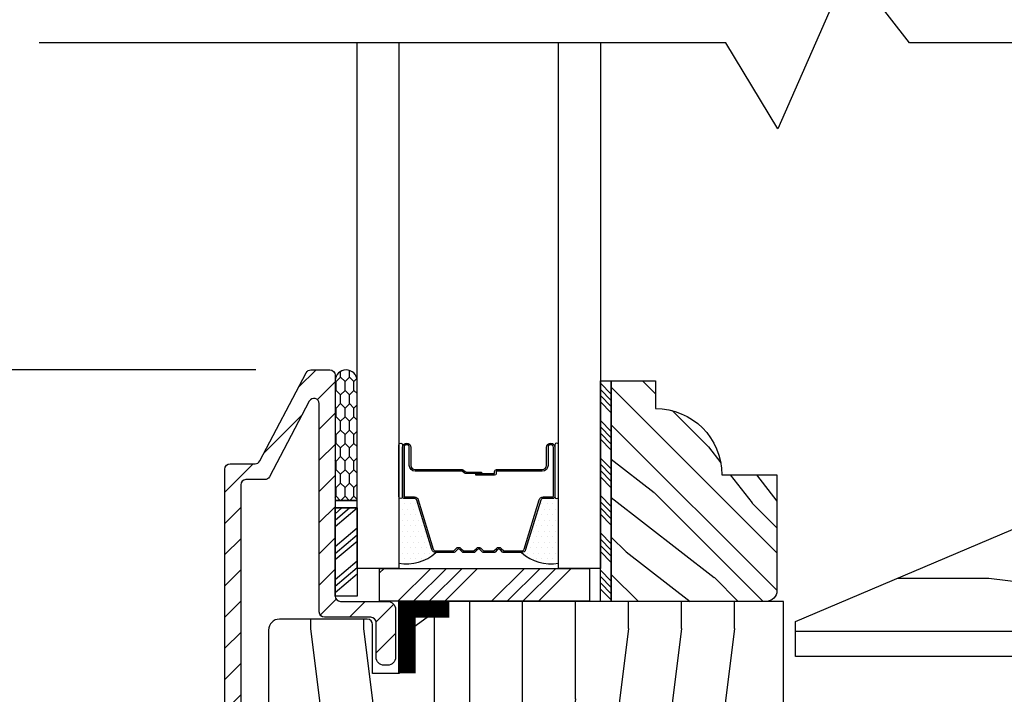
# Model space of a CAD drawing. Extents: x 0 to 54, y 0 to 114.
# Drawn here: x 11 to 14, y 99 to 101 of the extents above; entities that cross this region are included whole.
import ezdxf

# ---------------------------------------------------------------- set-up
doc = ezdxf.new("R2010")
doc.units = 0
doc.header["$LTSCALE"] = 6
doc.header["$MEASUREMENT"] = 0
doc.layers.get('0').update_dxf_attribs({"linetype": 'CONTINUOUS'})
doc.layers.get('Defpoints').update_dxf_attribs({"linetype": 'CONTINUOUS', "lineweight": 5})
doc.layers.add('A-ANNO-DIMS', color=3, linetype='CONTINUOUS')
doc.layers.add('A-DETL-CUT', color=6, linetype='CONTINUOUS')
doc.styles.add('SIMPLEX', font='SIMPLEX.shx', dxfattribs={"width": 0.75})
doc.dimstyles.new('Andersen Elevation', dxfattribs={"dimscale": 24, "dimtxt": 0.09375, "dimasz": 0.0625, "dimexe": 0.125, "dimexo": 0.0625, "dimgap": 0.03125, "dimtad": 1, "dimdec": 6, "dimzin": 3, "dimdsep": 46, "dimlunit": 4, "dimtxsty": 'SIMPLEX', "dimblk": 'DOT', "dimcen": 0, "dimclrd": 256, "dimclre": 256, "dimadec": 0, "dimazin": 0, "dimtfac": 1, "dimtdec": 6, "dimtmove": 0, "dimatfit": 0, "dimldrblk": 'DOT', "dimfxl": 1, "dimfrac": 2, "dimtolj": 1, "dimtzin": 4, "dimlwd": -1, "dimlwe": -1, "dimarcsym": 0})

# ---------------------------------------------------------------- blocks, each defined once
blk = doc.blocks.new('_DOT')
at = {"color": 0, "linetype": 'ByBlock'}
blk.add_line((-0.5, 0), (-1, 0), dxfattribs=at)
at = {"color": 0, "linetype": 'ByBlock', "const_width": 0.5}
blk.add_lwpolyline([(-0.25, 0, 1), (0.25, 0, 1)], format="xyb", close=True, dxfattribs=at)
blk = doc.blocks.new('*D155')
at = {"layer": 'A-ANNO-DIMS', "transparency": 16777216}
for p, q in [((9.8652, 98.1636), (9.8652, 99.7656)), ((11.2897, 98.0464), (9.7089, 98.0464)), ((9.8652, 97.2964), (9.8652, 98.0464)), ((10.9555, 97.2964), (9.7089, 97.2964)), ((9.8652, 97.1792), (9.8652, 97.062))]:
    blk.add_line(p, q, dxfattribs=at)
at = {"layer": 'Defpoints', "color": 0, "transparency": 16777216}
for p in [(9.8652, 98.0464), (11.446, 98.0464), (11.1118, 97.2964)]:
    blk.add_point(p, dxfattribs=at)
at = {"layer": 'A-ANNO-DIMS', "transparency": 16777216, "xscale": 0.1171875, "yscale": 0.1171875, "zscale": 0.1171875}
for p, rotation in [((9.8652, 98.0464), 270), ((9.8652, 97.2964), 90)]:
    blk.add_blockref('_DOT', p, dxfattribs=dict(at, rotation=rotation))
at = {"layer": 'A-ANNO-DIMS', "color": 0, "transparency": 16777216, "insert": (9.6085, 99.3945), "char_height": 0.23438, "attachment_point": 5, "rotation": 90, "style": 'SIMPLEX'}
blk.add_mtext('\\A1;3/4"', dxfattribs=at)
blk = doc.blocks.new('*D156')
at = {"layer": 'A-ANNO-DIMS', "transparency": 16777216}
for p, q in [((11.5188, 100.3589), (9.1066, 100.3589)), ((9.2628, 97.4136), (9.2628, 100.2417)), ((10.9555, 97.2964), (9.1066, 97.2964))]:
    blk.add_line(p, q, dxfattribs=at)
at = {"layer": 'Defpoints', "color": 0, "transparency": 16777216}
for p in [(9.2628, 100.3589), (11.675, 100.3589), (11.1118, 97.2964)]:
    blk.add_point(p, dxfattribs=at)
at = {"layer": 'A-ANNO-DIMS', "transparency": 16777216, "xscale": 0.1171875, "yscale": 0.1171875, "zscale": 0.1171875}
for p, rotation in [((9.2628, 100.3589), 90), ((9.2628, 97.2964), 270)]:
    blk.add_blockref('_DOT', p, dxfattribs=dict(at, rotation=rotation))
at = {"layer": 'A-ANNO-DIMS', "color": 0, "transparency": 16777216, "insert": (9.0061, 98.8277), "char_height": 0.234375, "attachment_point": 5, "rotation": 90, "style": 'SIMPLEX'}
blk.add_mtext('\\A1;3 1/16"', dxfattribs=at)
blk = doc.blocks.new('*D157')
at = {"layer": 'A-ANNO-DIMS', "transparency": 16777216}
for p, q in [((11.5188, 100.3589), (10.3289, 100.3589)), ((10.4852, 100.2417), (10.4852, 98.1636)), ((11.2897, 98.0464), (10.3289, 98.0464))]:
    blk.add_line(p, q, dxfattribs=at)
at = {"layer": 'Defpoints', "color": 0, "transparency": 16777216}
for p in [(11.675, 100.3589), (10.4852, 98.0464), (11.446, 98.0464)]:
    blk.add_point(p, dxfattribs=at)
at = {"layer": 'A-ANNO-DIMS', "transparency": 16777216, "xscale": 0.1171875, "yscale": 0.1171875, "zscale": 0.1171875}
for p, rotation in [((10.4852, 100.3589), 90), ((10.4852, 98.0464), 270)]:
    blk.add_blockref('_DOT', p, dxfattribs=dict(at, rotation=rotation))
at = {"layer": 'A-ANNO-DIMS', "color": 0, "transparency": 16777216, "insert": (10.2285, 99.2031), "char_height": 0.234375, "attachment_point": 5, "rotation": 90, "style": 'SIMPLEX'}
blk.add_mtext('\\A1;2 5/16"', dxfattribs=at)
blk = doc.blocks.new('*D158')
at = {"layer": 'A-ANNO-DIMS', "transparency": 16777216}
for p, q in [((10.9555, 105.2959), (8.5259, 105.2959)), ((8.6821, 105.1787), (8.6821, 97.4136)), ((10.9555, 97.2964), (8.5259, 97.2964))]:
    blk.add_line(p, q, dxfattribs=at)
at = {"layer": 'Defpoints', "color": 0, "transparency": 16777216}
for p in [(11.1118, 105.2959), (8.6821, 97.2964), (11.1118, 97.2964)]:
    blk.add_point(p, dxfattribs=at)
at = {"layer": 'A-ANNO-DIMS', "transparency": 16777216, "xscale": 0.1171875, "yscale": 0.1171875, "zscale": 0.1171875}
for p, rotation in [((8.6821, 105.2959), 90), ((8.6821, 97.2964), 270)]:
    blk.add_blockref('_DOT', p, dxfattribs=dict(at, rotation=rotation))
at = {"layer": 'A-ANNO-DIMS', "color": 0, "transparency": 16777216, "insert": (8.4868, 101.2962), "char_height": 0.234375, "attachment_point": 5, "rotation": 90, "style": 'SIMPLEX'}
blk.add_mtext('\\A1;FRAME HEIGHT', dxfattribs=at)
blk = doc.blocks.new('*D159')
at = {"layer": 'A-ANNO-DIMS', "transparency": 16777216}
for p, q in [((11.5188, 102.2334), (9.1066, 102.2334)), ((9.2628, 102.1162), (9.2628, 100.4761)), ((11.5188, 100.3589), (9.1066, 100.3589))]:
    blk.add_line(p, q, dxfattribs=at)
at = {"layer": 'Defpoints', "color": 0, "transparency": 16777216}
for p in [(11.675, 102.2334), (9.2628, 100.3589), (11.675, 100.3589)]:
    blk.add_point(p, dxfattribs=at)
at = {"layer": 'A-ANNO-DIMS', "transparency": 16777216, "xscale": 0.1171875, "yscale": 0.1171875, "zscale": 0.1171875}
for p, rotation in [((9.2628, 102.2334), 90), ((9.2628, 100.3589), 270)]:
    blk.add_blockref('_DOT', p, dxfattribs=dict(at, rotation=rotation))
at = {"layer": 'A-ANNO-DIMS', "color": 0, "transparency": 16777216, "insert": (9.0675, 101.2964), "char_height": 0.23438, "attachment_point": 5, "rotation": 90, "style": 'SIMPLEX'}
blk.add_mtext('\\A1;DLO', dxfattribs=at)

msp = doc.modelspace()

# ---------------------------------------------------------------- hatches: boundary and pattern name
at = {"layer": 'A-DETL-CUT'}
h = msp.add_hatch(dxfattribs=at)
h.set_pattern_fill('ANSI31', color=256, scale=0.5, angle=180, style=0)
h.set_pattern_definition([(225, (-28.028106, 30.7662), (0.044194174, -0.044194174), [])])
h.paths.add_polyline_path([(11.924724, 98.367322, -0.4209877), (11.914493, 98.377319), (11.914493, 98.453863, 0.41421356), (11.891993, 98.476363), (11.881993, 98.476363, 0.41421356), (11.859493, 98.453863), (11.859493, 98.377319, -0.4209877), (11.849262, 98.367322, 0.4209877), (11.792993, 98.312337), (11.792993, 98.116411, -0.41421356), (11.777993, 98.101411), (11.490993, 98.101411, -0.41421356), (11.475993, 98.116411), (11.475993, 100.032911, -0.41421356), (11.490993, 100.047911), (11.544105, 100.047911, 0.27845947), (11.557379, 100.055925), (11.670219, 100.270322, -0.78298369), (11.698493, 100.263336), (11.698493, 99.672911, 0.41421356), (11.713493, 99.657911), (11.844493, 99.657911, -0.41421356), (11.859493, 99.642911), (11.859493, 99.544411, 0.41421356), (11.881993, 99.521911), (11.891993, 99.521911, 0.41421356), (11.914493, 99.544411), (11.914493, 99.680411, 0.41421356), (11.891993, 99.702911), (11.758493, 99.702911, -0.41421356), (11.743493, 99.717911), (11.743493, 100.343911, 0.41421356), (11.728493, 100.358911), (11.675049, 100.358911, 0.27845947), (11.661775, 100.350897), (11.530211, 100.100925, -0.27845947), (11.516937, 100.092911), (11.445993, 100.092911, 0.41421356), (11.430993, 100.077911), (11.430993, 98.061411, 0.41421356), (11.445993, 98.046411), (11.825492, 98.046411, 0.41421356), (11.847992, 98.068911), (11.847992, 98.283881, -0.41421356), (11.870492, 98.306381), (11.903492, 98.306381, -0.41421356), (11.925992, 98.283881), (11.925992, 98.083881, 0.41421356), (11.948492, 98.061381), (11.958492, 98.061381, 0.41421356), (11.980992, 98.083881), (11.980992, 98.312337, 0.4209877)])
h = msp.add_hatch(dxfattribs=at)
h.set_pattern_fill('CS25', color=256, scale=0.0025, angle=180, style=0)
h.set_pattern_definition([(90, (-29.041106, 173.838209), (0.0125, 0.0375), [0.025, -0.05]), (45, (-29.053606, 173.82571), (0.0375, -0.0375), [0.01767767, -0.035355338]), (135, (-29.053606, 173.82571), (0.0375, 0.0375), [0.01767767, -0.035355338]), (135, (-29.041106, 173.86321), (0.0375, 0.0375), [0.01767767, -0.035355338]), (45, (-29.066106, 173.86321), (0.0375, -0.0375), [0.01767767, -0.035355338]), (135, (-29.091106, 173.86321), (0.0375, 0.0375), [0.01767767, -0.035355338]), (45, (-29.116106, 173.86321), (0.0375, -0.0375), [0.01767767, -0.035355338]), (135, (-29.103606, 173.82571), (0.0375, 0.0375), [0.01767767, -0.035355338])])
h.paths.add_polyline_path([(11.805493, 99.989056), (11.743493, 99.989056), (11.743493, 100.328941, -0.96677419), (11.805493, 100.328941)])
h = msp.add_hatch(dxfattribs=at)
h.set_pattern_fill('ANSI34', color=256, scale=0.1, style=0)
h.set_pattern_definition([(315, (-21.779106, 172.51342), (-0.05303301, -0.05303301), []), (315, (-21.76143, 172.51342), (-0.05303301, -0.05303301), []), (315, (-21.74375, 172.51342), (-0.05303301, -0.05303301), []), (315, (-21.72607, 172.51342), (-0.05303301, -0.05303301), [])])
h.paths.add_polyline_path([(12.525493, 99.702661), (12.494493, 99.702661), (12.494493, 100.327661), (12.525493, 100.327661)])
h = msp.add_hatch(dxfattribs=at)
h.set_pattern_fill('PGRAIN', color=256, scale=0.025, angle=45, style=0)
h.set_pattern_definition([(315, (-21.7261, 172.4242), (-0.53033, -0.53033), [0.4, -2.6]), (315, (-21.7791, 172.37116), (-0.53033, -0.53033), [0.57181, -2.42819]), (315, (-21.8322, 172.3181), (-0.53033, -0.53033), [0.728682, -2.271318]), (315, (-21.8852, 172.2651), (-0.53033, -0.53033), [0.728682, -2.271318]), (315, (-21.9382, 172.21206), (-0.53033, -0.53033), [0.57181, -2.42819]), (315, (-21.9913, 172.159), (-0.53033, -0.53033), [0.4, -2.6]), (315, (-22.0443, 172.106), (-0.53033, -0.53033), [0.526157, -2.473843]), (315, (-22.0973, 172.05296), (-0.53033, -0.53033), [2.143128, -0.856872]), (315, (-22.1504, 171.9999), (-0.53033, -0.53033), [1.971318, -1.028682]), (315, (-22.2034, 171.9469), (-0.53033, -0.53033), [0.309607, -2.690393]), (315, (-21.12506, 171.89386), (-0.53033, -0.53033), [0.228682, -2.771318]), (315, (-21.1414, 171.7853), (-0.53033, -0.53033), [0.270117, -2.729883]), (315, (-21.08374, 171.6215), (-0.53033, -0.53033), [0.11378, -2.88622]), (315, (-21.1886, 171.5167), (-0.53033, -0.53033), [0.11378, -2.88622]), (315, (-21.3524, 171.57435), (-0.53033, -0.53033), [0.270117, -2.729883]), (315, (-21.4609, 171.558), (-0.53033, -0.53033), [0.228682, -2.771318]), (315, (-21.5485, 171.57484), (-0.53033, -0.53033), [0.402665, -2.597335]), (315, (-21.8254, 171.6042), (-0.53033, -0.53033), [1.390393, -1.609607]), (315, (-20.7159, 171.41396), (-0.53033, -0.53033), [0.071318, -2.928682]), (315, (-20.7689, 171.3609), (-0.53033, -0.53033), [0.17153, -2.82847]), (315, (-20.8219, 171.3079), (-0.53033, -0.53033), [0.336466, -2.663534]), (315, (-20.875, 171.25486), (-0.53033, -0.53033), [0.542637, -2.457363]), (315, (-20.928, 171.2018), (-0.53033, -0.53033), [0.714446, -2.285554]), (315, (-20.981, 171.1488), (-0.53033, -0.53033), [0.871318, -2.128682]), (315, (-21.1047, 171.1664), (-0.53033, -0.53033), [0.971178, -2.028822]), (315, (-20.1703, 170.8684), (-0.53033, -0.53033), [0.19979, -2.80021]), (315, (-20.23434, 170.798), (-0.53033, -0.53033), [0.355718, -2.644282]), (315, (-20.1731, 170.6237), (-0.53033, -0.53033), [0.228682, -2.771318]), (315, (-20.1894, 170.5151), (-0.53033, -0.53033), [0.270117, -2.729883]), (315, (-20.13175, 170.3513), (-0.53033, -0.53033), [0.11378, -2.88622]), (315, (-20.2366, 170.2465), (-0.53033, -0.53033), [0.11378, -2.88622]), (315, (-20.4004, 170.30416), (-0.53033, -0.53033), [0.270117, -2.729883]), (315, (-20.50894, 170.2878), (-0.53033, -0.53033), [0.228682, -2.771318]), (307.875, (-21.36994, 171.74983), (2.1213204, -2.1213203), [0.29539, -5.751302]), (307.875, (-21.5339, 171.80773), (2.1213204, -2.1213203), [0.29566, -5.751032]), (307.875, (-21.70842, 171.8762), (2.1213204, -2.1213203), [0.403113, -5.64358]), (307.875, (-21.67225, 171.73394), (2.1213204, -2.1213203), [0.201556, -5.845137]), (307.875, (-20.96336, 171.73216), (2.1213204, -2.1213203), [0.403113, -5.64358]), (307.875, (-20.95042, 171.5943), (2.1213204, -2.1213203), [0.29566, -5.751032]), (307.875, (-21.0033, 171.54106), (2.1213204, -2.1213203), [0.29539, -5.751302]), (307.875, (-20.41795, 170.47965), (2.1213204, -2.1213203), [0.29539, -5.751302]), (307.875, (-20.5819, 170.53754), (2.1213204, -2.1213203), [0.29566, -5.751032]), (307.875, (-20.75643, 170.606), (2.1213204, -2.1213203), [0.403113, -5.64358]), (307.875, (-20.8422, 170.62107), (2.1213204, -2.1213203), [0.201556, -5.845137]), (307.875, (-19.7904, 170.5415), (2.1213204, -2.1213203), [0.302335, -5.744359]), (307.875, (-20.02904, 170.72713), (2.1213204, -2.1213203), [0.60467, -5.442024]), (307.875, (-19.9828, 170.54648), (2.1213204, -2.1213203), [0.442988, -5.603705]), (307.875, (-20.01136, 170.46197), (2.1213204, -2.1213203), [0.403113, -5.64358]), (307.875, (-19.99843, 170.3241), (2.1213204, -2.1213203), [0.29566, -5.751032]), (307.875, (-20.0513, 170.27087), (2.1213204, -2.1213203), [0.29539, -5.751302]), (142.125, (-20.87497, 171.25486), (-2.1213203, 2.1213204), [0.29539, -5.751302]), (322.125, (-21.44326, 172.14135), (2.1213203, -2.1213204), [0.403113, -5.64358]), (322.125, (-21.3748, 171.96683), (2.1213203, -2.1213204), [0.29566, -5.751032]), (322.125, (-21.3169, 171.80287), (2.1213203, -2.1213204), [0.29539, -5.751302]), (142.125, (-20.928, 171.20183), (-2.1213203, 2.1213204), [0.29566, -5.751032]), (142.125, (-20.98103, 171.1488), (-2.1213203, 2.1213204), [0.403113, -5.64358]), (142.125, (-21.10468, 171.16637), (-2.1213203, 2.1213204), [0.201556, -5.845137]), (322.125, (-21.98447, 171.72797), (2.1213203, -2.1213204), [0.201556, -5.845137]), (142.125, (-20.18814, 170.9923), (-2.1213203, 2.1213204), [0.60467, -5.442024]), (142.125, (-20.1703, 170.8684), (-2.1213203, 2.1213204), [0.60467, -5.442024]), (142.125, (-20.23434, 170.798), (-2.1213203, 2.1213204), [0.442988, -5.603705]), (322.125, (-20.49126, 170.87116), (2.1213203, -2.1213204), [0.403113, -5.64358]), (322.125, (-20.4228, 170.69664), (2.1213203, -2.1213204), [0.29566, -5.751032]), (322.125, (-20.3649, 170.53268), (2.1213203, -2.1213204), [0.29539, -5.751302]), (142.125, (-19.92298, 169.98467), (-2.1213203, 2.1213204), [0.29539, -5.751302]), (142.125, (-19.976, 169.93164), (-2.1213203, 2.1213204), [0.29566, -5.751032]), (142.125, (-20.02904, 169.8786), (-2.1213203, 2.1213204), [0.403113, -5.64358]), (142.125, (-20.08208, 169.82557), (-2.1213203, 2.1213204), [0.302335, -5.744359]), (315, (-21.1231, 171.58215), (-0.53033, -0.53033), [0.11378, -2.88622]), (315, (-21.1501, 171.5551), (-0.53033, -0.53033), [0.11378, -2.88622]), (315, (-20.1711, 170.312), (-0.53033, -0.53033), [0.11378, -2.88622]), (315, (-20.1981, 170.28494), (-0.53033, -0.53033), [0.11378, -2.88622]), (322.125, (-21.2447, 171.67672), (2.1213203, -2.1213204), [0.15404, -5.892654]), (307.875, (-21.2447, 171.67672), (2.1213204, -2.1213203), [0.15404, -5.892654]), (142.125, (-20.94808, 171.3801), (-2.1213203, 2.1213204), [0.15404, -5.892654]), (307.875, (-21.04265, 171.5017), (2.1213204, -2.1213203), [0.15404, -5.892654]), (322.125, (-20.2927, 170.40653), (2.1213203, -2.1213204), [0.15404, -5.892654]), (307.875, (-20.2927, 170.40653), (2.1213204, -2.1213203), [0.15404, -5.892654]), (142.125, (-19.9961, 170.10992), (-2.1213203, 2.1213204), [0.15404, -5.892654]), (307.875, (-20.09066, 170.2315), (2.1213204, -2.1213203), [0.15404, -5.892654])])
h.paths.add_polyline_path([(12.994493, 99.733911, -0.41421356), (12.963243, 99.702661), (12.525493, 99.702661), (12.525493, 100.327661), (12.650493, 100.327661), (12.650493, 100.249661, -0.41421356), (12.838493, 100.061661), (12.994493, 100.061661)])
h = msp.add_hatch(dxfattribs=at)
h.set_pattern_fill('PGRAIN', color=256, scale=0.05, style=0)
h.set_pattern_definition([(0, (-29.0281, 30.9162), (0, 1.5), [0.8, -5.2]), (0, (-29.0281, 31.0662), (0, 1.5), [1.14362, -4.85638]), (0, (-29.0281, 31.2162), (0, 1.5), [1.45736, -4.54264]), (0, (-29.0281, 31.3662), (0, 1.5), [1.45736, -4.54264]), (0, (-29.0281, 31.5162), (0, 1.5), [1.14362, -4.85638]), (0, (-29.0281, 31.6662), (0, 1.5), [0.8, -5.2]), (0, (-29.0281, 31.8162), (0, 1.5), [1.05231, -4.94769]), (0, (-29.0281, 31.9662), (0, 1.5), [4.28626, -1.71374]), (0, (-29.0281, 32.1162), (0, 1.5), [3.94264, -2.05736]), (0, (-29.0281, 32.2662), (0, 1.5), [0.61921, -5.38079]), (0, (-27.4281, 30.8162), (0, 1.5), [0.45736, -5.54264]), (0, (-27.2977, 30.9929), (0, 1.5), [0.54023, -5.45977]), (0, (-26.9845, 31.1429), (0, 1.5), [0.22756, -5.77244]), (0, (-26.9845, 31.4395), (0, 1.5), [0.22756, -5.77244]), (0, (-27.2977, 31.5895), (0, 1.5), [0.54023, -5.45977]), (0, (-27.4281, 31.7662), (0, 1.5), [0.45736, -5.54264]), (0, (-27.5758, 31.8662), (0, 1.5), [0.80533, -5.19467]), (0, (-28.0089, 32.2162), (0, 1.5), [2.78079, -3.21921]), (0, (-26.1707, 30.9162), (0, 1.5), [0.14264, -5.85736]), (0, (-26.1707, 31.0662), (0, 1.5), [0.34306, -5.65694]), (0, (-26.1707, 31.2162), (0, 1.5), [0.67293, -5.32707]), (0, (-26.1707, 31.3662), (0, 1.5), [1.08527, -4.91473]), (0, (-26.1707, 31.5162), (0, 1.5), [1.42889, -4.57111]), (0, (-26.1707, 31.6662), (0, 1.5), [1.74264, -4.25736]), (0, (-26.3705, 31.8162), (0, 1.5), [1.94236, -4.05764]), (0, (-24.6277, 30.9162), (0, 1.5), [0.39958, -5.60042]), (0, (-24.6187, 31.1063), (0, 1.5), [0.71144, -5.28856]), (0, (-24.2855, 31.2662), (0, 1.5), [0.45736, -5.54264]), (0, (-24.1551, 31.4429), (0, 1.5), [0.54023, -5.45977]), (0, (-23.8419, 31.5929), (0, 1.5), [0.22756, -5.77244]), (0, (-23.8419, 31.8895), (0, 1.5), [0.22756, -5.77244]), (0, (-24.1551, 32.0395), (0, 1.5), [0.54023, -5.45977]), (0, (-24.2855, 32.2162), (0, 1.5), [0.45736, -5.54264]), (7.125, (-27.57074, 31.3662), (6, -3e-08), [0.59078, -11.5026]), (7.125, (-27.8845, 31.5162), (6, -3e-08), [0.59132, -11.502065]), (7.125, (-28.2281, 31.6662), (6, -3e-08), [0.80623, -11.28716]), (7.125, (-27.9758, 31.8162), (6, -3e-08), [0.40311, -11.69027]), (7.125, (-26.97074, 30.8162), (6, -3e-08), [0.80623, -11.28716]), (7.125, (-26.7575, 30.99286), (6, -3e-08), [0.59132, -11.502065]), (7.125, (-26.757, 31.1429), (6, -3e-08), [0.59078, -11.5026]), (7.125, (-24.4281, 31.8162), (6, -3e-08), [0.59078, -11.5026]), (7.125, (-24.74185, 31.9662), (6, -3e-08), [0.59132, -11.50206]), (7.125, (-25.0855, 32.1162), (6, -3e-08), [0.80623, -11.28716]), (7.125, (-25.2281, 32.2162), (6, -3e-08), [0.40311, -11.69027]), (7.125, (-23.6281, 30.8412), (6, -3e-08), [0.60467, -11.48872]), (7.125, (-24.2281, 30.9162), (6, -3e-08), [1.20934, -10.88405]), (7.125, (-23.90724, 31.1063), (6, -3e-08), [0.88598, -11.20741]), (7.125, (-23.8281, 31.2662), (6, -3e-08), [0.80623, -11.28716]), (7.125, (-23.61486, 31.44286), (6, -3e-08), [0.59132, -11.50206]), (7.125, (-23.6143, 31.5929), (6, -3e-08), [0.59078, -11.5026]), (172.875, (-26.17074, 31.3662), (-6, -3e-08), [0.59078, -11.5026]), (352.875, (-28.2281, 30.9162), (6, 3e-08), [0.80623, -11.28716]), (352.875, (-27.8845, 31.0662), (6, 3e-08), [0.59132, -11.502065]), (352.875, (-27.57074, 31.2162), (6, 3e-08), [0.59078, -11.5026]), (172.875, (-26.17074, 31.5162), (-6, -3e-08), [0.59132, -11.50206]), (172.875, (-26.17074, 31.6662), (-6, -3e-08), [0.80623, -11.28716]), (172.875, (-26.37046, 31.8162), (-6, -3e-08), [0.40311, -11.69027]), (352.875, (-28.4089, 32.2662), (6, 3e-08), [0.40311, -11.69027]), (172.875, (-24.8281, 30.7662), (-6, -3e-08), [1.20934, -10.88405]), (172.875, (-24.6277, 30.9162), (-6, -3e-08), [1.20934, -10.88405]), (172.875, (-24.6187, 31.1063), (-6, -3e-08), [0.88598, -11.20741]), (352.875, (-25.0855, 31.3662), (6, 3e-08), [0.80623, -11.28716]), (352.875, (-24.74185, 31.5162), (6, 3e-08), [0.59132, -11.50206]), (352.875, (-24.4281, 31.6662), (6, 3e-08), [0.59078, -11.5026]), (172.875, (-23.0281, 31.8162), (-6, -3e-08), [0.59078, -11.5026]), (172.875, (-23.0281, 31.9662), (-6, -3e-08), [0.59132, -11.50206]), (172.875, (-23.0281, 32.1162), (-6, -3e-08), [0.80623, -11.28716]), (172.875, (-23.0281, 32.2662), (-6, -3e-08), [0.60467, -11.48872]), (0, (-26.9845, 31.2543), (0, 1.5), [0.22756, -5.77244]), (0, (-26.9845, 31.3307), (0, 1.5), [0.22756, -5.77244]), (0, (-23.8419, 31.7043), (0, 1.5), [0.22756, -5.77244]), (0, (-23.8419, 31.7807), (0, 1.5), [0.22756, -5.77244]), (352.875, (-27.2902, 31.2925), (6, 3e-08), [0.30808, -11.78531]), (7.125, (-27.2902, 31.2925), (6, -3e-08), [0.30808, -11.78531]), (172.875, (-26.4513, 31.2925), (-6, -3e-08), [0.30808, -11.78531]), (7.125, (-26.757, 31.25426), (6, -3e-08), [0.30808, -11.78531]), (352.875, (-24.1476, 31.7425), (6, 3e-08), [0.30808, -11.78531]), (7.125, (-24.1476, 31.7425), (6, -3e-08), [0.30808, -11.78531]), (172.875, (-23.3086, 31.7425), (-6, -3e-08), [0.30808, -11.78531]), (7.125, (-23.6143, 31.70426), (6, -3e-08), [0.30808, -11.78531])])
h.paths.add_polyline_path([(15.203743, 99.952661, 0.41421356), (15.141243, 100.015161), (14.766814, 100.015161, 0.4091108), (14.704323, 99.953752), (14.70374, 99.92032, -0.4091108), (14.641249, 99.858911), (14.266228, 99.858911, -0.4091108), (14.203738, 99.92032), (14.202041, 100.017502, 0.4091108), (14.139551, 100.078911), (14.079114, 100.078911, 0.10069471), (14.054693, 100.073943), (13.047493, 99.646412), (13.047493, 99.546411), (13.804743, 99.546411), (14.026743, 99.323911), (14.203743, 99.323911), (14.203743, 98.608911), (14.772618, 98.608911), (14.772618, 98.658911), (14.850743, 98.658911), (14.850743, 98.608911), (15.203743, 98.608911)])
at = {"layer": 'A-DETL-CUT', "linetype": 'Continuous'}
h = msp.add_hatch(dxfattribs=at)
h.set_pattern_fill('DOTS', color=256, scale=0.25, style=0)
h.set_pattern_definition([(180, (49.073557, 95.995306), (-0.0078125, 0.015625), [0, -0.015625])])
h.paths.add_polyline_path([(11.924008, 99.811362), (11.924008, 99.999411, 1), (11.934008, 99.999411), (11.934008, 100.001411, 0.41421356), (11.941008, 99.994411), (11.967828, 99.994411, -0.32975055), (11.974522, 99.989458), (12.017189, 99.849903, 0.32975055), (12.028664, 99.841411, -0.23245424)])
h = msp.add_hatch(dxfattribs=at)
h.set_pattern_fill('DOTS', color=256, scale=0.25, style=0)
h.set_pattern_definition([(1e-14, (-24.773572, 95.995306), (0.0078125, 0.015625), [0, -0.015625])])
h.paths.add_polyline_path([(12.375978, 99.811362), (12.375978, 99.999411, -1), (12.365978, 99.999411), (12.365978, 100.001411, -0.41421356), (12.358978, 99.994411), (12.332158, 99.994411, 0.32975055), (12.325463, 99.989458), (12.282797, 99.849903, -0.32975055), (12.271322, 99.841411, 0.23245424)])
at = {"layer": 'A-DETL-CUT'}
h = msp.add_hatch(dxfattribs=at)
h.set_pattern_fill('PGRAIN', color=256, scale=0.05, angle=90, style=0)
h.set_pattern_definition([(90, (-21.1781, 30.7662), (-1.5, 1e-16), [0.8, -5.2]), (90, (-21.3281, 30.7662), (-1.5, 1e-16), [1.14362, -4.85638]), (90, (-21.4781, 30.7662), (-1.5, 1e-16), [1.45736, -4.54264]), (90, (-21.6281, 30.7662), (-1.5, 1e-16), [1.45736, -4.54264]), (90, (-21.7781, 30.7662), (-1.5, 1e-16), [1.14362, -4.85638]), (90, (-21.9281, 30.7662), (-1.5, 1e-16), [0.8, -5.2]), (90, (-22.0781, 30.7662), (-1.5, 1e-16), [1.05231, -4.94769]), (90, (-22.2281, 30.7662), (-1.5, 1e-16), [4.28626, -1.71374]), (90, (-22.3781, 30.7662), (-1.5, 1e-16), [3.94264, -2.05736]), (90, (-22.5281, 30.7662), (-1.5, 1e-16), [0.61921, -5.38079]), (90, (-21.0781, 32.3662), (-1.5, 1e-16), [0.45736, -5.54264]), (90, (-21.2548, 32.4966), (-1.5, 1e-16), [0.54023, -5.45977]), (90, (-21.4048, 32.8098), (-1.5, 1e-16), [0.22756, -5.77244]), (90, (-21.7014, 32.8098), (-1.5, 1e-16), [0.22756, -5.77244]), (90, (-21.8515, 32.4966), (-1.5, 1e-16), [0.54023, -5.45977]), (90, (-22.0281, 32.3662), (-1.5, 1e-16), [0.45736, -5.54264]), (90, (-22.1281, 32.2185), (-1.5, 1e-16), [0.80533, -5.19467]), (90, (-22.4781, 31.7854), (-1.5, 1e-16), [2.78079, -3.21921]), (90, (-21.1781, 33.6236), (-1.5, 1e-16), [0.14264, -5.85736]), (90, (-21.3281, 33.6236), (-1.5, 1e-16), [0.34306, -5.65694]), (90, (-21.4781, 33.6236), (-1.5, 1e-16), [0.67293, -5.32707]), (90, (-21.6281, 33.6236), (-1.5, 1e-16), [1.08527, -4.91473]), (90, (-21.7781, 33.6236), (-1.5, 1e-16), [1.42889, -4.57111]), (90, (-21.9281, 33.6236), (-1.5, 1e-16), [1.74264, -4.25736]), (90, (-22.0781, 33.4238), (-1.5, 1e-16), [1.94236, -4.05764]), (90, (-21.1781, 35.1666), (-1.5, 1e-16), [0.39958, -5.60042]), (90, (-21.3682, 35.1756), (-1.5, 1e-16), [0.71144, -5.28856]), (90, (-21.5281, 35.5088), (-1.5, 1e-16), [0.45736, -5.54264]), (90, (-21.7048, 35.6392), (-1.5, 1e-16), [0.54023, -5.45977]), (90, (-21.8548, 35.9524), (-1.5, 1e-16), [0.22756, -5.77244]), (90, (-22.1514, 35.9524), (-1.5, 1e-16), [0.22756, -5.77244]), (90, (-22.3015, 35.6392), (-1.5, 1e-16), [0.54023, -5.45977]), (90, (-22.4781, 35.5088), (-1.5, 1e-16), [0.45736, -5.54264]), (97.125, (-21.6281, 32.2236), (3e-08, 6), [0.59078, -11.5026]), (97.125, (-21.7781, 31.9098), (3e-08, 6), [0.59132, -11.50206]), (97.125, (-21.9281, 31.5662), (3e-08, 6), [0.80623, -11.28716]), (97.125, (-22.0781, 31.8185), (3e-08, 6), [0.40311, -11.69027]), (97.125, (-21.0781, 32.8236), (3e-08, 6), [0.80623, -11.28716]), (97.125, (-21.25476, 33.0368), (3e-08, 6), [0.59132, -11.50206]), (97.125, (-21.4048, 33.03734), (3e-08, 6), [0.59078, -11.5026]), (97.125, (-22.0781, 35.3662), (3e-08, 6), [0.59078, -11.5026]), (97.125, (-22.2281, 35.05246), (3e-08, 6), [0.59132, -11.50206]), (97.125, (-22.3781, 34.70884), (3e-08, 6), [0.80623, -11.28716]), (97.125, (-22.4781, 34.5662), (3e-08, 6), [0.40311, -11.69027]), (97.125, (-21.1031, 36.1662), (3e-08, 6), [0.60467, -11.48872]), (97.125, (-21.1781, 35.5662), (3e-08, 6), [1.20934, -10.88405]), (97.125, (-21.3682, 35.8871), (3e-08, 6), [0.88598, -11.20741]), (97.125, (-21.5281, 35.9662), (3e-08, 6), [0.80623, -11.28716]), (97.125, (-21.70476, 36.17945), (3e-08, 6), [0.59132, -11.50206]), (97.125, (-21.8548, 36.18), (3e-08, 6), [0.59078, -11.5026]), (262.875, (-21.6281, 33.6236), (3e-08, -6), [0.59078, -11.5026]), (82.875, (-21.1781, 31.5662), (-3e-08, 6), [0.80623, -11.28716]), (82.875, (-21.3281, 31.9098), (-3e-08, 6), [0.59132, -11.50206]), (82.875, (-21.4781, 32.2236), (-3e-08, 6), [0.59078, -11.5026]), (262.875, (-21.7781, 33.6236), (3e-08, -6), [0.59132, -11.50206]), (262.875, (-21.9281, 33.6236), (3e-08, -6), [0.80623, -11.28716]), (262.875, (-22.0781, 33.42384), (3e-08, -6), [0.40311, -11.69027]), (82.875, (-22.5281, 31.3854), (-3e-08, 6), [0.40311, -11.69027]), (262.875, (-21.0281, 34.9662), (3e-08, -6), [1.20934, -10.88405]), (262.875, (-21.1781, 35.1666), (3e-08, -6), [1.20934, -10.88405]), (262.875, (-21.3682, 35.1756), (3e-08, -6), [0.88598, -11.20741]), (82.875, (-21.6281, 34.70884), (-3e-08, 6), [0.80623, -11.28716]), (82.875, (-21.7781, 35.05246), (-3e-08, 6), [0.59132, -11.50206]), (82.875, (-21.9281, 35.3662), (-3e-08, 6), [0.59078, -11.5026]), (262.875, (-22.0781, 36.7662), (3e-08, -6), [0.59078, -11.5026]), (262.875, (-22.2281, 36.7662), (3e-08, -6), [0.59132, -11.50206]), (262.875, (-22.3781, 36.7662), (3e-08, -6), [0.80623, -11.28716]), (262.875, (-22.5281, 36.7662), (3e-08, -6), [0.60467, -11.48872]), (90, (-21.5162, 32.8098), (-1.5, 1e-16), [0.22756, -5.77244]), (90, (-21.5926, 32.8098), (-1.5, 1e-16), [0.22756, -5.77244]), (90, (-21.9662, 35.9524), (-1.5, 1e-16), [0.22756, -5.77244]), (90, (-22.0426, 35.9524), (-1.5, 1e-16), [0.22756, -5.77244]), (82.875, (-21.5544, 32.5041), (-3e-08, 6), [0.30808, -11.78531]), (97.125, (-21.5544, 32.5041), (3e-08, 6), [0.30808, -11.78531]), (262.875, (-21.5544, 33.34304), (3e-08, -6), [0.30808, -11.78531]), (97.125, (-21.51616, 33.03734), (3e-08, 6), [0.30808, -11.78531]), (82.875, (-22.0044, 35.6467), (-3e-08, 6), [0.30808, -11.78531]), (97.125, (-22.0044, 35.6467), (3e-08, 6), [0.30808, -11.78531]), (262.875, (-22.0044, 36.4857), (3e-08, -6), [0.30808, -11.78531]), (97.125, (-21.96616, 36.18), (3e-08, 6), [0.30808, -11.78531])])
h.paths.add_polyline_path([(13.013493, 99.702661), (12.066732, 99.702661), (11.924493, 99.599319), (11.924493, 99.498661), (11.849493, 99.498661), (11.849493, 99.637661, 0.41421356), (11.834493, 99.652661), (11.585743, 99.652661, 0.41421356), (11.554743, 99.621661), (11.554743, 98.419911, 0.41421356), (11.599743, 98.374911), (11.850743, 98.374911), (11.850743, 98.509911), (11.928743, 98.509911), (11.928743, 98.374911), (11.998493, 98.374911), (11.998493, 98.359911), (12.41866, 98.359911), (12.419743, 98.390911), (13.013493, 98.390911)])

# ---------------------------------------------------------------- linework, layer by layer
for p, q in [((11.762691, 99.967762), (11.743493, 99.951416)), ((11.785104, 99.967762), (11.743493, 99.932333)), ((11.805493, 99.967269), (11.743493, 99.914482)), ((11.805493, 99.91002), (11.743493, 99.857233)), ((11.805493, 99.890937), (11.743493, 99.83815)), ((11.805493, 99.873086), (11.743493, 99.820298)), ((11.805493, 99.817068), (11.743493, 99.764281)), ((11.805493, 99.797985), (11.743493, 99.745198)), ((11.869493, 99.784096), (11.881808, 99.796411)), ((11.921303, 99.703324), (12.01439, 99.796411)), ((11.965497, 99.703324), (12.058584, 99.796411)), ((12.009692, 99.703324), (12.102779, 99.796411)), ((12.053886, 99.703324), (12.146973, 99.796411)), ((12.186468, 99.703324), (12.279555, 99.796411)), ((12.230662, 99.703324), (12.32375, 99.796411)), ((12.274857, 99.703324), (12.367944, 99.796411)), ((12.319051, 99.703324), (12.412138, 99.796411)), ((11.805493, 99.780134), (11.743493, 99.727346))]:
    msp.add_line(p, q, dxfattribs=at)
for points in [[(15.229931, 101.285812), (13.369592, 101.285812), (13.200385, 101.505228), (12.996595, 101.041865), (12.849619, 101.285812), (10.905201, 101.285812)], [(12.525493, 100.327661), (12.525493, 99.702661), (12.494493, 99.702661), (12.494493, 100.327661), (12.525493, 100.327661)], [(11.805493, 99.967762), (11.743493, 99.967762), (11.805493, 99.967762), (11.805493, 99.717911), (11.743493, 99.717911), (11.743493, 99.967762), (11.743493, 99.717911)]]:
    msp.add_lwpolyline(points, dxfattribs=at)
at = {"layer": 'A-DETL-CUT', "linetype": 'Continuous'}
for points in [[(11.923593, 101.285812), (11.923593, 99.796411), (11.805493, 99.796411), (11.805493, 101.285812)], [(12.494493, 101.285812), (12.494493, 99.796411), (12.376393, 99.796411), (12.376393, 101.285812)]]:
    msp.add_lwpolyline(points, dxfattribs=at)
at = {"layer": 'A-DETL-CUT'}
for points in [[(11.430993, 98.061411), (11.430993, 100.077911, -0.41421356), (11.445993, 100.092911), (11.516937, 100.092911, 0.27845947), (11.530211, 100.100925), (11.661775, 100.350897, -0.27845947), (11.675049, 100.358911), (11.728493, 100.358911, -0.41421356), (11.743493, 100.343911), (11.743493, 99.717911, 0.41421356), (11.758493, 99.702911), (11.891993, 99.702911, -0.41421356), (11.914493, 99.680411), (11.914493, 99.544411, -0.41421356), (11.891993, 99.521911), (11.881993, 99.521911, -0.41421356), (11.859493, 99.544411), (11.859493, 99.642911, 0.41421356), (11.844493, 99.657911), (11.713493, 99.657911, -0.41421356), (11.698493, 99.672911), (11.698493, 100.263336, 0.78298369), (11.670219, 100.270322), (11.557379, 100.055925, -0.27845947), (11.544105, 100.047911), (11.490993, 100.047911, 0.41421356), (11.475993, 100.032911), (11.475993, 98.116411, 0.41421356)], [(11.805493, 99.989056), (11.743493, 99.989056), (11.805493, 99.989056), (11.805493, 100.328941, 0.96677419), (11.743493, 100.328941), (11.743493, 99.989056)]]:
    msp.add_lwpolyline(points, format="xyb", dxfattribs=at)
for points in [[(12.525493, 99.702661), (12.525493, 100.327661), (12.650493, 100.327661), (12.650493, 100.249661, -0.41421356), (12.838493, 100.061661), (12.994493, 100.061661), (12.994493, 99.733911, -0.41421356), (12.963243, 99.702661)], [(13.047493, 99.646412), (14.054693, 100.073943, -0.10069471), (14.079114, 100.078911), (14.139551, 100.078911, -0.4091108), (14.202041, 100.017502), (14.203738, 99.92032, 0.4091108), (14.266228, 99.858911), (14.641249, 99.858911, 0.4091108), (14.70374, 99.92032), (14.704323, 99.953752, -0.4091108), (14.766814, 100.015161), (15.141243, 100.015161, -0.41421356), (15.203743, 99.952661), (15.203743, 98.608911), (14.850743, 98.608911), (14.850743, 98.658911), (14.772618, 98.658911), (14.772618, 98.608911), (14.203743, 98.608911), (14.203743, 99.323911), (14.026743, 99.323911), (13.804743, 99.546411), (13.047493, 99.546411)], [(11.998493, 98.359911), (12.41866, 98.359911), (12.419743, 98.390911), (13.013493, 98.390911), (13.013493, 99.702661), (12.066732, 99.702661), (11.924493, 99.599319), (11.924493, 99.498661), (11.849493, 99.498661), (11.849493, 99.637661, 0.41421356), (11.834493, 99.652661), (11.585743, 99.652661, 0.41421356), (11.554743, 99.621661), (11.554743, 98.419911, 0.41421356), (11.599743, 98.374911), (11.850743, 98.374911), (11.850743, 98.509911), (11.928743, 98.509911), (11.928743, 98.374911), (11.998493, 98.374911)]]:
    msp.add_lwpolyline(points, format="xyb", close=True, dxfattribs=at)
at = {"layer": 'A-DETL-CUT', "linetype": 'Continuous'}
for points in [[(11.924008, 100.146411, -1), (11.934008, 100.146411), (11.934008, 99.999411, -1), (11.924008, 99.999411)], [(11.953508, 100.139411, 0.41421356), (11.946008, 100.146911, 0.41421356), (11.938508, 100.139411), (11.938508, 100.001411, 0.41421356), (11.941008, 99.998911), (11.967828, 99.998911, -0.32975055), (11.978826, 99.990774), (12.021492, 99.851218, 0.32975055), (12.028664, 99.845911), (12.078866, 99.845911, 0.19891237), (12.079219, 99.846058), (12.08629, 99.853129, -0.41421356), (12.099725, 99.853129), (12.106796, 99.846058, 0.19891237), (12.10715, 99.845911), (12.135866, 99.845911, 0.19891237), (12.136219, 99.846058), (12.14329, 99.853129, -0.41421356), (12.156725, 99.853129), (12.163796, 99.846058, 0.19891237), (12.16415, 99.845911), (12.192866, 99.845911, 0.19891237), (12.193219, 99.846058), (12.20029, 99.853129, -0.41421356), (12.213725, 99.853129), (12.220796, 99.846058, 0.19891237), (12.22115, 99.845911), (12.271352, 99.845911, 0.33064356), (12.278494, 99.851218), (12.32116, 99.990774, -0.32975055), (12.332158, 99.998911), (12.358978, 99.998911, 0.41421356), (12.361478, 100.001411), (12.361478, 100.139411, 0.41421356), (12.353978, 100.146911, 0.41421356), (12.346478, 100.139411), (12.346478, 100.088411, -0.41421356), (12.329978, 100.071911), (12.200008, 100.071911, 0.41421356), (12.199508, 100.071411), (12.199508, 100.065411, -0.41421356), (12.194508, 100.060411), (12.142008, 100.060411), (12.142008, 100.064911), (12.194508, 100.064911, 0.41421356), (12.195008, 100.065411), (12.195008, 100.071411, -0.41421356), (12.200008, 100.076411), (12.329978, 100.076411, 0.41421356), (12.341978, 100.088411), (12.341978, 100.139411, -0.41421356), (12.353978, 100.151411, -0.41421356), (12.365978, 100.139411), (12.365978, 100.001411, -0.41421356), (12.358978, 99.994411), (12.332158, 99.994411, 0.32975055), (12.325463, 99.989458), (12.282797, 99.849903, -0.33030827), (12.271352, 99.841411), (12.22115, 99.841411, -0.19891237), (12.217614, 99.842876), (12.210543, 99.849947, 0.41421356), (12.203472, 99.849947), (12.196401, 99.842876, -0.19891237), (12.192866, 99.841411), (12.16415, 99.841411, -0.19891237), (12.160614, 99.842876), (12.153543, 99.849947, 0.41421356), (12.146472, 99.849947), (12.139401, 99.842876, -0.19891237), (12.135866, 99.841411), (12.10715, 99.841411, -0.19891237), (12.103614, 99.842876), (12.096543, 99.849947, 0.41421356), (12.089472, 99.849947), (12.082401, 99.842876, -0.19891237), (12.078866, 99.841411), (12.028664, 99.841411, -0.32975055), (12.017189, 99.849903), (11.974522, 99.989458, 0.32975055), (11.967828, 99.994411), (11.941008, 99.994411, -0.41421356), (11.934008, 100.001411), (11.934008, 100.139411, -0.41421356), (11.946008, 100.151411, -0.41421356), (11.958008, 100.139411), (11.958008, 100.088411, 0.41421356), (11.970008, 100.076411), (12.102937, 100.076411, -0.19891237), (12.106472, 100.074947), (12.111543, 100.070876, 0.19891237), (12.115079, 100.069411), (12.158008, 100.069411), (12.158008, 100.064911), (12.115079, 100.064911, -0.19891237), (12.108361, 100.067694), (12.10329, 100.071765, 0.19891237), (12.102937, 100.071911), (11.970008, 100.071911, -0.41421356), (11.953508, 100.088411)], [(12.375978, 100.146411, 1), (12.365978, 100.146411), (12.365978, 99.999411, 1), (12.375978, 99.999411)]]:
    msp.add_lwpolyline(points, format="xyb", close=True, dxfattribs=at)
at = {"layer": 'A-DETL-CUT'}
msp.add_lwpolyline([(11.869493, 99.796411), (12.463401, 99.796411), (12.463401, 99.703324), (11.869493, 99.703324)], close=True, dxfattribs=at)
at = {"layer": 'A-DETL-CUT', "const_width": 0.05}
for points in [[(12.066732, 99.68139), (11.924493, 99.68139)], [(11.946225, 99.498661), (11.946225, 99.702661)]]:
    msp.add_lwpolyline(points, dxfattribs=at)
at = {"layer": 'A-DETL-CUT', "linetype": 'Continuous'}
for centre, radius, start, end in [((11.945765, 99.93286), 0.123431, 259.847679, 312.192661), ((12.354227, 99.932798), 0.123369, 227.796287, 280.154658)]:
    msp.add_arc(centre, radius, start, end, dxfattribs=at)

# ---------------------------------------------------------------- dimensions: what is measured, and where the dimension line sits
at = {"layer": 'A-ANNO-DIMS'}
for base, p1, p2, text, picture, middle in [((8.682135, 97.296411), (11.111751, 105.295911), (11.111751, 97.296411), 'FRAME HEIGHT', '*D158', (8.682135, 101.296161)), ((9.262838, 100.358911), (11.675049, 102.233411), (11.675049, 100.358911), 'DLO', '*D159', (9.262838, 101.296411))]:
    dim = msp.add_linear_dim(base=base, p1=p1, p2=p2, angle=90, text=text, dimstyle='Andersen Elevation', override={"dimscale": 2.5, "dimasz": 0.046875, "dimexe": 0.0625, "dimdec": 5, "dimtdec": 5}, dxfattribs=at)
    dim.commit()
    dim.dimension.update_dxf_attribs({"geometry": picture, "text_midpoint": middle, "dimtype": 160})
dim = msp.add_linear_dim(base=(9.262838, 100.358911), p1=(11.111751, 97.296411), p2=(11.675049, 100.358911), angle=90, dimstyle='Andersen Elevation', override={"dimscale": 2.5, "dimasz": 0.046875, "dimexe": 0.0625, "dimdec": 5, "dimtdec": 5}, dxfattribs=at)
dim.commit()
dim.dimension.update_dxf_attribs({"geometry": '*D156', "text_midpoint": (9.006142, 98.827661)})
for base, p1, picture, middle in [((10.485167, 98.046411), (11.675049, 100.358911), '*D157', (10.485167, 99.203124)), ((9.865167, 98.046411), (11.111751, 97.296411), '*D155', (9.865167, 99.39453))]:
    dim = msp.add_linear_dim(base=base, p1=p1, p2=(11.445993, 98.046411), angle=90, dimstyle='Andersen Elevation', override={"dimscale": 2.5, "dimasz": 0.046875, "dimexe": 0.0625, "dimdec": 5, "dimtdec": 5}, dxfattribs=at)
    dim.commit()
    dim.dimension.update_dxf_attribs({"geometry": picture, "text_midpoint": middle, "dimtype": 160})

doc.saveas('drawing.dxf')
